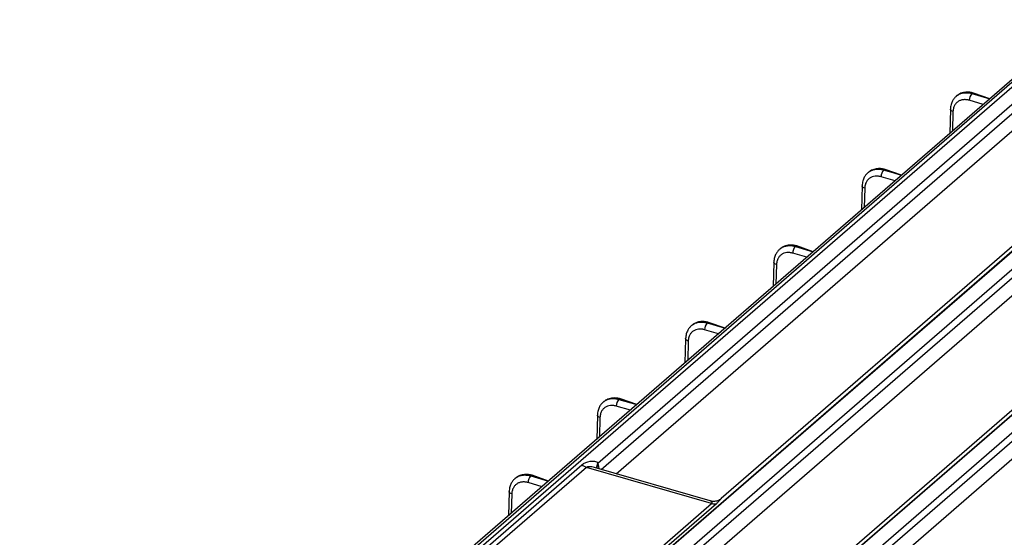
# Model space of a CAD drawing. Units: millimetres. Extents: x 17 to 410, y 7 to 290.
# Drawn here: x 249 to 277, y 99 to 113 of the extents above; entities that cross this region are included whole.
import ezdxf

# ---------------------------------------------------------------- set-up
doc = ezdxf.new("R2010")
doc.units = ezdxf.units.MM

msp = doc.modelspace()

# ---------------------------------------------------------------- linework, layer by layer
at = {"color": 7, "linetype": 'Continuous', "lineweight": 25}
for p, q in [((241.7675, 80.7165), (279.0885, 113.0374)), ((278.8678, 113.0513), (245.2934, 83.9749)), ((278.977, 113.0696), (245.384, 83.9772)), ((265.3844, 100.6843), (279.3191, 112.752)), ((265.4751, 100.5045), (279.4863, 112.6385)), ((265.8953, 100.3832), (279.7169, 112.3531)), ((288.4929, 112.1509), (249.5894, 78.4595)), ((249.764, 78.4889), (288.6656, 112.1786)), ((288.6842, 112.1732), (249.7826, 78.4835)), ((245.8092, 79.6305), (283.0602, 111.8909)), ((283.0788, 111.8855), (245.8278, 79.6252)), ((288.9157, 111.8802), (250.0135, 78.1899)), ((282.8856, 111.8615), (268.8318, 99.6906)), ((283.3097, 111.592), (246.0587, 79.3316)), ((246.9927, 79.9085), (283.4588, 111.489)), ((250.9476, 78.7668), (288.7565, 111.5103)), ((247.2236, 79.6149), (283.6897, 111.1955)), ((251.1785, 78.4732), (288.9874, 111.2167)), ((275.4044, 110.9355), (275.3997, 110.9314)), ((275.8378, 111.0063), (275.8392, 111.0075)), ((276.3393, 110.8615), (275.8378, 111.0063)), ((275.8392, 111.0075), (276.3393, 110.8615)), ((276.3393, 110.8615), (275.8799, 111.0214)), ((276.1579, 110.7044), (275.7645, 110.818)), ((275.2365, 110.567), (275.2179, 109.8903)), ((275.2365, 110.567), (275.2365, 110.5685)), ((275.3097, 110.5016), (275.2948, 109.9569)), ((272.9377, 108.7993), (272.933, 108.7952)), ((273.3711, 108.8701), (273.3726, 108.8714)), ((273.8727, 108.7253), (273.3711, 108.8701)), ((273.3726, 108.8714), (273.8727, 108.7253)), ((273.8727, 108.7253), (273.4132, 108.8852)), ((273.6913, 108.5682), (273.2978, 108.6818)), ((272.7698, 108.4308), (272.7512, 107.7541)), ((272.7698, 108.4308), (272.7699, 108.4323)), ((272.8431, 108.3655), (272.8281, 107.8207)), ((270.471, 106.6631), (270.4663, 106.659)), ((271.2246, 106.432), (270.8311, 106.5456)), ((270.9045, 106.7339), (270.9059, 106.7352)), ((271.406, 106.5891), (270.9045, 106.7339)), ((270.9059, 106.7352), (271.406, 106.5891)), ((271.406, 106.5891), (270.9466, 106.7491)), ((270.3031, 106.2946), (270.2846, 105.6179)), ((270.3031, 106.2946), (270.3032, 106.2961)), ((270.3764, 106.2293), (270.3615, 105.6845)), ((268.4378, 104.5977), (268.4392, 104.599)), ((268.9393, 104.4529), (268.4378, 104.5977)), ((268.4392, 104.599), (268.9393, 104.4529)), ((268.9393, 104.4529), (268.4799, 104.6129)), ((268.0044, 104.5269), (267.9997, 104.5229)), ((268.7579, 104.2958), (268.3645, 104.4094)), ((267.8365, 104.1584), (267.8179, 103.4817)), ((267.8365, 104.1584), (267.8365, 104.1599)), ((267.9097, 104.0931), (267.8948, 103.5483)), ((265.5377, 102.3907), (265.533, 102.3867)), ((265.9711, 102.4615), (265.9726, 102.4628)), ((266.4727, 102.3167), (265.9711, 102.4615)), ((265.9726, 102.4628), (266.4727, 102.3167)), ((266.4727, 102.3167), (266.0132, 102.4767)), ((266.2913, 102.1596), (265.8978, 102.2732)), ((265.3698, 102.0222), (265.3512, 101.3455)), ((265.3698, 102.0222), (265.3699, 102.0237)), ((265.4431, 101.9569), (265.4281, 101.4121)), ((261.9599, 98.0559), (264.9366, 100.6338)), ((265.0689, 100.5635), (262.0922, 97.9856)), ((268.5645, 99.5544), (265.0689, 100.5635)), ((268.5252, 99.624), (265.2932, 100.557)), ((265.3919, 100.6458), (265.4124, 100.5226)), ((263.071, 100.2545), (263.0663, 100.2505)), ((263.5045, 100.3253), (263.5059, 100.3266)), ((264.006, 100.1805), (263.5045, 100.3253)), ((263.5059, 100.3266), (264.006, 100.1805)), ((264.006, 100.1805), (263.5466, 100.3405)), ((263.8246, 100.0234), (263.4311, 100.137)), ((262.9031, 99.886), (262.8846, 99.2093)), ((262.9031, 99.886), (262.9032, 99.8875)), ((262.9764, 99.8207), (262.9615, 99.2759)), ((265.5879, 96.9765), (268.5645, 99.5544)), ((268.6968, 99.5483), (265.7201, 96.9704))]:
    msp.add_line(p, q, dxfattribs=at)
at = {"color": 7, "linetype": 'Continuous', "lineweight": 25, "flags": 128}
for points in [[(275.3097, 110.5016), (275.2864, 110.5104), (275.2667, 110.5212), (275.2516, 110.5336), (275.2414, 110.5471), (275.2368, 110.5612), (275.2365, 110.567)], [(272.8431, 108.3655), (272.8197, 108.3742), (272.8001, 108.385), (272.7849, 108.3974), (272.7748, 108.4109), (272.7701, 108.425), (272.7698, 108.4308)], [(270.3764, 106.2293), (270.353, 106.238), (270.3334, 106.2488), (270.3182, 106.2612), (270.3081, 106.2747), (270.3034, 106.2888), (270.3031, 106.2946)], [(267.9097, 104.0931), (267.8864, 104.1018), (267.8667, 104.1126), (267.8516, 104.125), (267.8414, 104.1385), (267.8368, 104.1526), (267.8365, 104.1584)], [(265.4431, 101.9569), (265.4197, 101.9656), (265.4001, 101.9764), (265.3849, 101.9888), (265.3748, 102.0023), (265.3701, 102.0164), (265.3698, 102.0222)], [(262.9764, 99.8207), (262.953, 99.8294), (262.9334, 99.8402), (262.9182, 99.8526), (262.9081, 99.8661), (262.9034, 99.8802), (262.9031, 99.886)]]:
    msp.add_lwpolyline(points, dxfattribs=at)
at = {"color": 7, "linetype": 'Continuous', "lineweight": 25}
for centre, radius, start, end in [((276.0422, 110.8183), 0.2778, 137.39423, 180.0547), ((275.8715, 110.9796), 0.0426, 78.59251, 139.12809), ((273.5756, 108.6821), 0.2778, 137.39423, 180.0547), ((273.4048, 108.8434), 0.0426, 78.59251, 139.12809), ((271.1089, 106.5459), 0.2778, 137.39423, 180.0547), ((270.9381, 106.7073), 0.0426, 78.59251, 139.12809), ((268.6422, 104.4097), 0.2778, 137.39423, 180.0547), ((268.4715, 104.5711), 0.0426, 78.59251, 139.12809), ((266.1756, 102.2735), 0.2778, 137.39423, 180.0547), ((266.0048, 102.4349), 0.0426, 78.59251, 139.12809), ((265.1787, 100.9299), 0.3825, 230.73376, 253.3108), ((265.5162, 100.5765), 0.1702, 140.71264, 192.14876), ((265.5091, 100.5378), 0.1593, 137.32865, 178.96303), ((263.7089, 100.1373), 0.2778, 137.39423, 180.0547), ((263.5381, 100.2987), 0.0426, 78.59251, 139.12809), ((268.6425, 99.8088), 0.2661, 252.95159, 281.76496)]:
    msp.add_arc(centre, radius, start, end, dxfattribs=at)
msp.add_ellipse((265.0689, 100.2597), major_axis=(0.153, 0.6495), ratio=0.4583198, start_param=5.4521116, end_param=5.5272674, dxfattribs=at)
for points, knots in [([(275.3997, 110.9314), (275.3819, 110.9144), (275.3414, 110.8756), (275.2915, 110.7989), (275.2487, 110.696), (275.2408, 110.6131), (275.2365, 110.5685)], [0, 0, 0, 0, 0.1800913, 0.4074934, 0.6812557, 1, 1, 1, 1]), ([(275.8378, 111.0063), (275.8091, 111.0133), (275.7492, 111.028), (275.6576, 111.032), (275.5641, 111.0193), (275.4736, 110.9874), (275.4235, 110.9487), (275.3997, 110.9314)], [0, 0, 0, 0, 0.17315754, 0.36123814, 0.56423499, 0.78214045, 1, 1, 1, 1]), ([(275.8799, 111.0214), (275.8474, 111.0292), (275.7752, 111.0465), (275.6804, 111.0472), (275.5975, 111.0342), (275.531, 111.0137), (275.4642, 110.9822), (275.4248, 110.9514), (275.4044, 110.9355)], [0, 0, 0, 0, 0.18585542, 0.41403134, 0.54446535, 0.68570161, 0.8376247, 1, 1, 1, 1]), ([(275.4044, 110.9355), (275.4292, 110.9533), (275.4779, 110.9909), (275.5668, 111.0216), (275.6595, 111.0337), (275.7507, 111.0293), (275.8106, 111.0146), (275.8392, 111.0075)], [0, 0, 0, 0, 0.2139594, 0.4329514, 0.6369605, 0.825979, 1, 1, 1, 1]), ([(275.7645, 110.818), (275.7532, 110.821), (275.7308, 110.827), (275.6974, 110.8328), (275.6644, 110.836), (275.6318, 110.8366), (275.5819, 110.8334), (275.5171, 110.8189), (275.4455, 110.7816), (275.3862, 110.7278), (275.348, 110.6676), (275.3255, 110.6093), (275.3132, 110.5573), (275.3109, 110.5202), (275.3097, 110.5016)], [0, 0, 0, 0, 0.0483126, 0.0962381, 0.1440461, 0.1920085, 0.2403942, 0.3700954, 0.5000231, 0.6297318, 0.759667, 0.8399369, 0.9196282, 1, 1, 1, 1]), ([(272.933, 108.7952), (272.9152, 108.7782), (272.8748, 108.7394), (272.8248, 108.6627), (272.7821, 108.5598), (272.7741, 108.4769), (272.7699, 108.4323)], [0, 0, 0, 0, 0.18009127, 0.40749341, 0.68125572, 1, 1, 1, 1]), ([(273.3711, 108.8701), (273.3424, 108.8771), (273.2825, 108.8918), (273.1909, 108.8958), (273.0974, 108.8831), (273.0069, 108.8512), (272.9569, 108.8125), (272.933, 108.7952)], [0, 0, 0, 0, 0.1731575, 0.3612381, 0.564235, 0.7821404, 1, 1, 1, 1]), ([(273.4132, 108.8852), (273.3807, 108.8931), (273.3085, 108.9103), (273.2137, 108.911), (273.1309, 108.898), (273.0643, 108.8775), (272.9976, 108.846), (272.9581, 108.8152), (272.9377, 108.7993)], [0, 0, 0, 0, 0.1858554, 0.4140313, 0.5444654, 0.6857016, 0.8376247, 1, 1, 1, 1]), ([(272.9377, 108.7993), (272.9625, 108.8171), (273.0112, 108.8547), (273.1001, 108.8854), (273.1929, 108.8975), (273.2841, 108.8931), (273.3439, 108.8784), (273.3726, 108.8714)], [0, 0, 0, 0, 0.21395938, 0.43295144, 0.63696053, 0.825979, 1, 1, 1, 1]), ([(273.2978, 108.6818), (273.2865, 108.6848), (273.2641, 108.6908), (273.2307, 108.6966), (273.1977, 108.6998), (273.1651, 108.7004), (273.1152, 108.6972), (273.0505, 108.6827), (272.9788, 108.6454), (272.9195, 108.5917), (272.8814, 108.5314), (272.8589, 108.4731), (272.8466, 108.4211), (272.8442, 108.384), (272.8431, 108.3655)], [0, 0, 0, 0, 0.0483126, 0.0962381, 0.1440461, 0.1920085, 0.2403942, 0.3700954, 0.5000231, 0.6297318, 0.759667, 0.8399369, 0.9196282, 1, 1, 1, 1]), ([(270.4663, 106.659), (270.4486, 106.642), (270.4081, 106.6032), (270.3581, 106.5265), (270.3154, 106.4236), (270.3075, 106.3407), (270.3032, 106.2961)], [0, 0, 0, 0, 0.1800913, 0.4074934, 0.6812557, 1, 1, 1, 1]), ([(270.8311, 106.5456), (270.8199, 106.5486), (270.7974, 106.5546), (270.764, 106.5604), (270.731, 106.5636), (270.6985, 106.5642), (270.6486, 106.561), (270.5838, 106.5465), (270.5122, 106.5092), (270.4529, 106.4555), (270.4147, 106.3952), (270.3922, 106.3369), (270.3799, 106.2849), (270.3776, 106.2479), (270.3764, 106.2293)], [0, 0, 0, 0, 0.0483126, 0.09623806, 0.14404611, 0.19200847, 0.24039423, 0.37009541, 0.50002315, 0.62973177, 0.75966705, 0.83993692, 0.91962822, 1, 1, 1, 1]), ([(270.9045, 106.7339), (270.8757, 106.7409), (270.8159, 106.7556), (270.7242, 106.7596), (270.6307, 106.7469), (270.5402, 106.715), (270.4902, 106.6763), (270.4663, 106.659)], [0, 0, 0, 0, 0.1731575, 0.3612382, 0.564235, 0.7821405, 1, 1, 1, 1]), ([(270.9466, 106.7491), (270.914, 106.7569), (270.8418, 106.7742), (270.747, 106.7748), (270.6642, 106.7618), (270.5977, 106.7413), (270.5309, 106.7098), (270.4914, 106.679), (270.471, 106.6631)], [0, 0, 0, 0, 0.1858554, 0.4140313, 0.5444654, 0.6857016, 0.8376247, 1, 1, 1, 1]), ([(270.471, 106.6631), (270.4958, 106.6809), (270.5445, 106.7185), (270.6334, 106.7492), (270.7262, 106.7613), (270.8174, 106.7569), (270.8772, 106.7422), (270.9059, 106.7352)], [0, 0, 0, 0, 0.21395938, 0.43295143, 0.63696053, 0.825979, 1, 1, 1, 1]), ([(268.4378, 104.5977), (268.4091, 104.6047), (268.3492, 104.6194), (268.2576, 104.6234), (268.1641, 104.6107), (268.0736, 104.5788), (268.0235, 104.5401), (267.9997, 104.5229)], [0, 0, 0, 0, 0.17315755, 0.36123816, 0.56423501, 0.78214047, 1, 1, 1, 1]), ([(268.4799, 104.6129), (268.4474, 104.6207), (268.3752, 104.638), (268.2804, 104.6386), (268.1975, 104.6256), (268.131, 104.6051), (268.0642, 104.5736), (268.0248, 104.5428), (268.0044, 104.5269)], [0, 0, 0, 0, 0.1858554, 0.4140313, 0.5444654, 0.6857016, 0.8376247, 1, 1, 1, 1]), ([(268.0044, 104.5269), (268.0292, 104.5447), (268.0779, 104.5823), (268.1668, 104.613), (268.2595, 104.6251), (268.3507, 104.6207), (268.4106, 104.606), (268.4392, 104.599)], [0, 0, 0, 0, 0.2139594, 0.4329514, 0.6369605, 0.825979, 1, 1, 1, 1]), ([(267.9997, 104.5229), (267.9819, 104.5058), (267.9414, 104.467), (267.8915, 104.3903), (267.8487, 104.2874), (267.8408, 104.2045), (267.8365, 104.1599)], [0, 0, 0, 0, 0.1800913, 0.4074934, 0.6812557, 1, 1, 1, 1]), ([(268.3645, 104.4094), (268.3532, 104.4124), (268.3308, 104.4184), (268.2974, 104.4242), (268.2644, 104.4274), (268.2318, 104.428), (268.1819, 104.4248), (268.1171, 104.4103), (268.0455, 104.373), (267.9862, 104.3193), (267.948, 104.259), (267.9255, 104.2008), (267.9132, 104.1487), (267.9109, 104.1117), (267.9097, 104.0931)], [0, 0, 0, 0, 0.0483126, 0.09623806, 0.14404611, 0.19200847, 0.24039423, 0.37009541, 0.50002315, 0.62973177, 0.75966705, 0.83993692, 0.91962822, 1, 1, 1, 1]), ([(265.533, 102.3867), (265.5152, 102.3696), (265.4748, 102.3308), (265.4248, 102.2541), (265.3821, 102.1512), (265.3741, 102.0683), (265.3699, 102.0237)], [0, 0, 0, 0, 0.1800913, 0.4074934, 0.6812557, 1, 1, 1, 1]), ([(265.9711, 102.4615), (265.9424, 102.4685), (265.8825, 102.4832), (265.7909, 102.4872), (265.6974, 102.4745), (265.6069, 102.4426), (265.5569, 102.4039), (265.533, 102.3867)], [0, 0, 0, 0, 0.1731575, 0.3612381, 0.564235, 0.7821405, 1, 1, 1, 1]), ([(266.0132, 102.4767), (265.9807, 102.4845), (265.9085, 102.5018), (265.8137, 102.5024), (265.7309, 102.4894), (265.6643, 102.4689), (265.5976, 102.4374), (265.5581, 102.4066), (265.5377, 102.3907)], [0, 0, 0, 0, 0.1858554, 0.4140313, 0.5444654, 0.6857016, 0.8376247, 1, 1, 1, 1]), ([(265.5377, 102.3907), (265.5625, 102.4085), (265.6112, 102.4461), (265.7001, 102.4768), (265.7929, 102.4889), (265.8841, 102.4845), (265.9439, 102.4698), (265.9726, 102.4628)], [0, 0, 0, 0, 0.21395939, 0.43295144, 0.63696054, 0.82597901, 1, 1, 1, 1]), ([(265.8978, 102.2732), (265.8865, 102.2762), (265.8641, 102.2822), (265.8307, 102.288), (265.7977, 102.2912), (265.7651, 102.2918), (265.7152, 102.2886), (265.6505, 102.2742), (265.5788, 102.2368), (265.5195, 102.1831), (265.4814, 102.1228), (265.4589, 102.0646), (265.4466, 102.0125), (265.4442, 101.9755), (265.4431, 101.9569)], [0, 0, 0, 0, 0.0483126, 0.0962381, 0.1440461, 0.1920085, 0.2403942, 0.3700954, 0.5000231, 0.6297318, 0.759667, 0.8399369, 0.9196282, 1, 1, 1, 1]), ([(264.9366, 100.6338), (264.9971, 100.6862), (265.0827, 100.7182), (265.2083, 100.7387), (265.2505, 100.7409), (265.3089, 100.7327), (265.3277, 100.728), (265.361, 100.7121), (265.3757, 100.701), (265.3844, 100.6843)], [0, 0, 0, 0, 0.5, 0.5, 0.75, 0.75, 0.875, 0.875, 1, 1, 1, 1]), ([(265.2932, 100.557), (265.2671, 100.5634), (265.2109, 100.5779), (265.1409, 100.5833), (265.0904, 100.5768), (265.0757, 100.5677), (265.0689, 100.5635)], [0, 0, 0, 0, 0.3304485, 0.7148765, 0.867277, 1, 1, 1, 1]), ([(263.0663, 100.2505), (263.0486, 100.2334), (263.0081, 100.1946), (262.9581, 100.1179), (262.9154, 100.015), (262.9075, 99.9321), (262.9032, 99.8875)], [0, 0, 0, 0, 0.1800913, 0.4074934, 0.6812557, 1, 1, 1, 1]), ([(263.5045, 100.3253), (263.4757, 100.3323), (263.4159, 100.347), (263.3242, 100.351), (263.2307, 100.3383), (263.1402, 100.3064), (263.0902, 100.2677), (263.0663, 100.2505)], [0, 0, 0, 0, 0.17315754, 0.36123815, 0.564235, 0.78214046, 1, 1, 1, 1]), ([(263.5466, 100.3405), (263.514, 100.3483), (263.4418, 100.3656), (263.347, 100.3662), (263.2642, 100.3533), (263.1977, 100.3327), (263.1309, 100.3012), (263.0914, 100.2704), (263.071, 100.2545)], [0, 0, 0, 0, 0.1858554, 0.4140313, 0.5444654, 0.6857016, 0.8376247, 1, 1, 1, 1]), ([(263.071, 100.2545), (263.0958, 100.2723), (263.1445, 100.3099), (263.2334, 100.3406), (263.3262, 100.3527), (263.4174, 100.3483), (263.4772, 100.3336), (263.5059, 100.3266)], [0, 0, 0, 0, 0.2139594, 0.4329514, 0.6369605, 0.825979, 1, 1, 1, 1]), ([(263.4311, 100.137), (263.4199, 100.14), (263.3974, 100.146), (263.364, 100.1518), (263.331, 100.155), (263.2985, 100.1556), (263.2486, 100.1524), (263.1838, 100.138), (263.1122, 100.1006), (263.0529, 100.0469), (263.0147, 99.9866), (262.9922, 99.9284), (262.9799, 99.8763), (262.9776, 99.8393), (262.9764, 99.8207)], [0, 0, 0, 0, 0.0483126, 0.0962381, 0.1440461, 0.1920085, 0.2403942, 0.3700954, 0.5000231, 0.6297318, 0.759667, 0.8399369, 0.9196282, 1, 1, 1, 1]), ([(268.8318, 99.6906), (268.8211, 99.6824), (268.7968, 99.6623), (268.7521, 99.6384), (268.7005, 99.6202), (268.6453, 99.6105), (268.5878, 99.6113), (268.547, 99.6162), (268.5267, 99.6239), (268.5253, 99.6244)], [0, 0, 0, 0, 0.1310823, 0.2949577, 0.4622423, 0.6316472, 0.8022444, 0.9872594, 1, 1, 1, 1]), ([(268.8318, 99.6906), (268.831, 99.6893), (268.8218, 99.6832), (268.7977, 99.6539), (268.7603, 99.6075), (268.7155, 99.5658), (268.6968, 99.5483)], [0, 0, 0, 0, 0.0419465, 0.3063313, 0.7096318, 1, 1, 1, 1]), ([(268.5645, 99.5544), (268.5688, 99.559), (268.5776, 99.5686), (268.5779, 99.5847), (268.5681, 99.6004), (268.5489, 99.6156), (268.5333, 99.6204), (268.5252, 99.624)], [0, 0, 0, 0, 0.1236916, 0.2585076, 0.4874586, 0.7232265, 1, 1, 1, 1])]:
    msp.add_open_spline(points, degree=3, knots=knots, dxfattribs=at)

doc.saveas('drawing.dxf')
